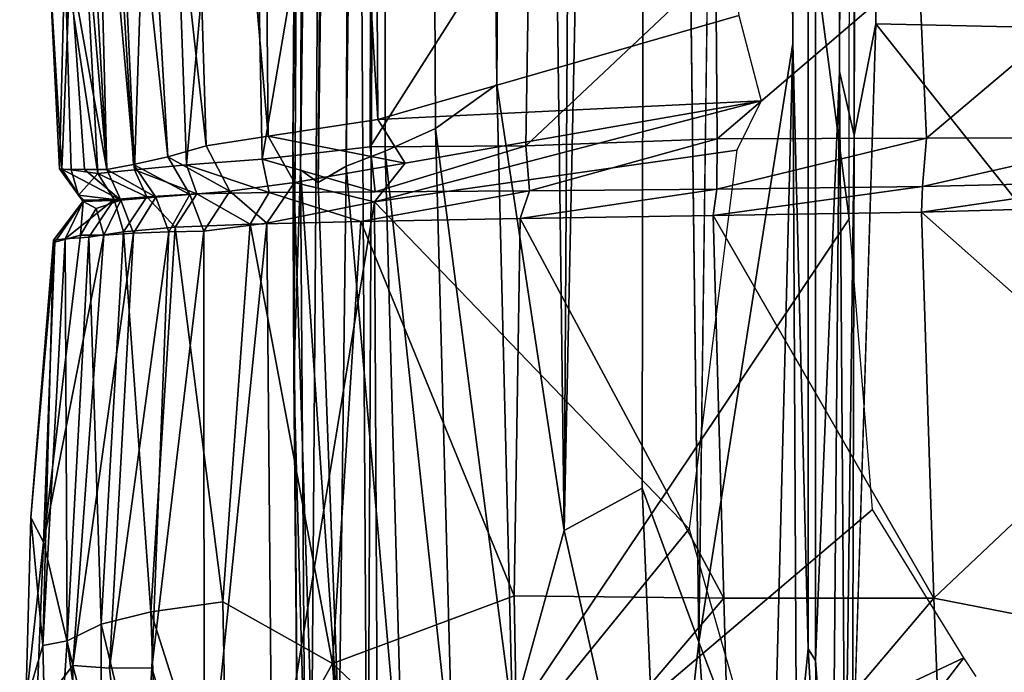
# Model space of a CAD drawing. Units: inches. Extents: x -42 to 0, y -68 to 0.
# Drawn here: x -40.3 to -36.3, y -49.7 to -47 of the extents above; entities that cross this region are included whole.
import ezdxf

# ---------------------------------------------------------------- set-up
doc = ezdxf.new("R2010")
doc.units = ezdxf.units.IN
doc.header["$MEASUREMENT"] = 0
doc.layers.add('SEAT-CUSHIONFABRIC', color=5, linetype='Continuous')

msp = doc.modelspace()

# ---------------------------------------------------------------- linework, layer by layer
at = {"layer": 'SEAT-CUSHIONFABRIC'}
for points, invisible_edges in [([(-32.5942, -47.1375, 1.0194), (-32.5942, -47.1375, 1.0194), (-36.6796, -28.3114, 1.0237), (-26.6364, -25.21, 1.0046)], 15), ([(-37.0659, -27.4927, 1.1136), (-37.0659, -27.4927, 1.1136), (-37.0669, -49.6033, 1.1069), (-37.1299, -47.1288, 1.0656)], 9), ([(-37.0659, -27.4927, 1.1136), (-37.0659, -27.4927, 1.1136), (-37.1299, -47.1288, 1.0656), (-37.1214, -28.0679, 1.0699)], 2), ([(-37.0357, -28.2921, 1.0611), (-37.0357, -28.2921, 1.0611), (-37.0669, -49.6033, 1.1069), (-37.0659, -27.4927, 1.1136)], 11), ([(-37.0357, -28.2921, 1.0611), (-37.0357, -28.2921, 1.0611), (-37.0379, -49.651, 1.0525), (-37.0669, -49.6033, 1.1069)], 9), ([(-36.936, -28.3246, 1.038), (-36.936, -28.3246, 1.038), (-37.0379, -49.651, 1.0525), (-37.0357, -28.2921, 1.0611)], 2), ([(-36.936, -28.3246, 1.038), (-36.936, -28.3246, 1.038), (-36.9397, -47.2433, 1.0366), (-37.0379, -49.651, 1.0525)], 9), ([(-36.6796, -28.3114, 1.0237), (-36.6796, -28.3114, 1.0237), (-32.5942, -47.1375, 1.0194), (-36.7907, -47.0486, 1.025)], 2), ([(-37.2357, -28.4659, 1.0752), (-37.2357, -28.4659, 1.0752), (-37.5149, -49.5762, 1.113), (-37.5348, -28.5297, 1.1276)], 4), ([(-37.5149, -49.5762, 1.113), (-37.5149, -49.5762, 1.113), (-37.7235, -32.7196, 1.1895), (-37.5348, -28.5297, 1.1276)], 9), ([(-38.7961, -47.5693, 1.9847), (-38.7961, -47.5693, 1.9847), (-38.7958, -34.4819, 2.3296), (-38.6549, -34.6663, 2.0202)], 9), ([(-38.5912, -47.4763, 1.7151), (-38.5912, -47.4763, 1.7151), (-38.7961, -47.5693, 1.9847), (-38.6549, -34.6663, 2.0202)], 4), ([(-38.5912, -47.4763, 1.7151), (-38.5912, -47.4763, 1.7151), (-38.6549, -34.6663, 2.0202), (-38.4739, -34.6569, 1.7449)], 9), ([(-38.3396, -47.2957, 1.488), (-38.3396, -47.2957, 1.488), (-38.5912, -47.4763, 1.7151), (-38.4739, -34.6569, 1.7449)], 4), ([(-36.8859, -50.1203, 1.0421), (-36.8859, -50.1203, 1.0421), (-36.7907, -47.0486, 1.025), (-36.8024, -50.1794, 1.0088)], 4), ([(-36.7907, -47.0486, 1.025), (-36.7907, -47.0486, 1.025), (-34.7309, -49.6431, 1.0017), (-36.8024, -50.1794, 1.0088)], 9), ([(-34.7309, -49.6431, 1.0017), (-34.7309, -49.6431, 1.0017), (-36.7907, -47.0486, 1.025), (-32.5942, -47.1375, 1.0194)], 9), ([(-39.5289, -47.5474, 4.8393), (-39.5289, -47.5474, 4.8393), (-39.2752, -47.507, 4.5322), (-39.1676, -47.6972, 4.5719)], 9), ([(-39.5289, -47.5474, 4.8393), (-39.5289, -47.5474, 4.8393), (-39.1676, -47.6972, 4.5719), (-39.432, -47.7327, 4.8899)], 2), ([(-39.2715, -47.7371, 14.0956), (-39.2715, -47.7371, 14.0956), (-38.8961, -47.8556, 14.5857), (-38.8372, -47.7351, 14.4796)], 4), ([(-38.8961, -47.8556, 14.5857), (-38.8961, -47.8556, 14.5857), (-38.2066, -47.7306, 14.8105), (-38.8372, -47.7351, 14.4796)], 9), ([(-36.38, -49.7163, 4.5805), (-36.38, -49.7163, 4.5805), (-36.4312, -49.639, 4.6327), (-38.2705, -52.0481, 4.6297)], 9)]:
    msp.add_3dface(points, dxfattribs=dict(at, invisible_edges=invisible_edges))
for points in [[(-37.1214, -28.0679, 1.0699), (-37.1214, -28.0679, 1.0699), (-37.1299, -47.1288, 1.0656), (-37.2357, -28.4659, 1.0752)], [(-36.8294, -28.2875, 1.0366), (-36.8294, -28.2875, 1.0366), (-36.7907, -47.0486, 1.025), (-36.8787, -47.5035, 1.0604)], [(-36.8294, -28.2875, 1.0366), (-36.8294, -28.2875, 1.0366), (-36.8787, -47.5035, 1.0604), (-36.8787, -28.6318, 1.061)], [(-36.6796, -28.3114, 1.0237), (-36.6796, -28.3114, 1.0237), (-36.7907, -47.0486, 1.025), (-36.8294, -28.2875, 1.0366)], [(-36.8787, -28.6318, 1.061), (-36.8787, -28.6318, 1.061), (-36.9397, -47.2433, 1.0366), (-36.936, -28.3246, 1.038)], [(-37.2357, -28.4659, 1.0752), (-37.2357, -28.4659, 1.0752), (-37.1299, -47.1288, 1.0656), (-37.5149, -49.5762, 1.113)], [(-36.8787, -28.6318, 1.061), (-36.8787, -28.6318, 1.061), (-36.8787, -47.5035, 1.0604), (-36.9397, -47.2433, 1.0366)], [(-37.7235, -32.7196, 1.1895), (-37.7235, -32.7196, 1.1895), (-38.0643, -49.1199, 1.3217), (-37.9742, -34.248, 1.3127)], [(-37.7456, -48.9463, 1.1841), (-37.7456, -48.9463, 1.1841), (-38.0643, -49.1199, 1.3217), (-37.7235, -32.7196, 1.1895)], [(-37.5149, -49.5762, 1.113), (-37.5149, -49.5762, 1.113), (-37.7456, -48.9463, 1.1841), (-37.7235, -32.7196, 1.1895)], [(-39.174, -47.5492, 4.5143), (-39.174, -47.5492, 4.5143), (-39.0964, -49.9611, 4.6008), (-38.9723, -33.4148, 4.6006)], [(-39.174, -47.5492, 4.5143), (-39.174, -47.5492, 4.5143), (-38.9723, -33.4148, 4.6006), (-39.1024, -36.9916, 4.5093)], [(-38.8693, -50.7851, 4.6331), (-38.8693, -50.7851, 4.6331), (-38.9723, -33.4148, 4.6006), (-39.0964, -49.9611, 4.6008)], [(-38.8693, -50.7851, 4.6331), (-38.8693, -50.7851, 4.6331), (-38.7854, -33.5295, 4.6331), (-38.9723, -33.4148, 4.6006)], [(-36.9001, -47.846, 4.6351), (-36.9001, -47.846, 4.6351), (-38.7854, -33.5295, 4.6331), (-38.8693, -50.7851, 4.6331)], [(-36.9001, -47.846, 4.6351), (-36.9001, -47.846, 4.6351), (-36.8877, -33.5077, 4.6352), (-38.7854, -33.5295, 4.6331)], [(-39.0702, -47.6973, 2.6199), (-39.0702, -47.6973, 2.6199), (-38.979, -34.9885, 3.0783), (-38.8949, -34.2286, 2.6626)], [(-38.9566, -47.6305, 2.2899), (-38.9566, -47.6305, 2.2899), (-39.0702, -47.6973, 2.6199), (-38.8949, -34.2286, 2.6626)], [(-38.9566, -47.6305, 2.2899), (-38.9566, -47.6305, 2.2899), (-38.8949, -34.2286, 2.6626), (-38.7958, -34.4819, 2.3296)], [(-38.0643, -49.1199, 1.3217), (-38.0643, -49.1199, 1.3217), (-38.2512, -34.4929, 1.5101), (-37.9742, -34.248, 1.3127)], [(-38.7961, -47.5693, 1.9847), (-38.7961, -47.5693, 1.9847), (-38.9566, -47.6305, 2.2899), (-38.7958, -34.4819, 2.3296)], [(-38.3396, -47.2957, 1.488), (-38.3396, -47.2957, 1.488), (-38.4739, -34.6569, 1.7449), (-38.2512, -34.4929, 1.5101)], [(-38.0643, -49.1199, 1.3217), (-38.0643, -49.1199, 1.3217), (-38.3396, -47.2957, 1.488), (-38.2512, -34.4929, 1.5101)], [(-39.1432, -47.6445, 3.0186), (-39.1432, -47.6445, 3.0186), (-39.1024, -36.9916, 4.5093), (-38.979, -34.9885, 3.0783)], [(-39.0702, -47.6973, 2.6199), (-39.0702, -47.6973, 2.6199), (-39.1432, -47.6445, 3.0186), (-38.979, -34.9885, 3.0783)], [(-39.3599, -38.4541, 4.5339), (-39.3599, -38.4541, 4.5339), (-38.8901, -36.2018, 4.4232), (-38.8272, -47.4393, 4.4253)], [(-38.8901, -36.2018, 4.4232), (-38.8901, -36.2018, 4.4232), (-37.3506, -47.0143, 4.4254), (-38.8272, -47.4393, 4.4253)], [(-39.1702, -48.4867, 3.5367), (-39.1702, -48.4867, 3.5367), (-39.174, -47.5492, 4.5143), (-39.1024, -36.9916, 4.5093)], [(-39.1432, -47.6445, 3.0186), (-39.1432, -47.6445, 3.0186), (-39.1702, -48.4867, 3.5367), (-39.1024, -36.9916, 4.5093)], [(-39.2752, -47.507, 4.5322), (-39.2752, -47.507, 4.5322), (-39.6685, -42.9415, 4.8732), (-39.3599, -38.4541, 4.5339)], [(-39.3599, -38.4541, 4.5339), (-39.3599, -38.4541, 4.5339), (-38.8272, -47.4393, 4.4253), (-39.2752, -47.507, 4.5322)], [(-39.8568, -44.6014, 5.3725), (-39.8568, -44.6014, 5.3725), (-39.6685, -42.9415, 4.8732), (-39.5289, -47.5474, 4.8393)], [(-39.6685, -42.9415, 4.8732), (-39.6685, -42.9415, 4.8732), (-39.2752, -47.507, 4.5322), (-39.5289, -47.5474, 4.8393)], [(-39.8216, -47.6453, 13.2114), (-39.8216, -47.6453, 13.2114), (-40.0149, -43.3539, 13.506), (-40.1973, -43.4268, 12.8089)], [(-39.7173, -44.5725, 14.0194), (-39.7173, -44.5725, 14.0194), (-40.0149, -43.3539, 13.506), (-39.8216, -47.6453, 13.2114)], [(-39.8216, -47.6453, 13.2114), (-39.8216, -47.6453, 13.2114), (-40.1973, -43.4268, 12.8089), (-39.9712, -47.66, 12.5785)], [(-40.1067, -46.775, 11.9415), (-40.1067, -46.775, 11.9415), (-39.9712, -47.66, 12.5785), (-40.1973, -43.4268, 12.8089)], [(-40.2907, -43.4847, 8.1932), (-40.2907, -43.4847, 8.1932), (-40.1704, -43.4557, 6.7083), (-39.9351, -47.6432, 6.688)], [(-40.1704, -43.4557, 6.7083), (-40.1704, -43.4557, 6.7083), (-40.0154, -44.5084, 5.9457), (-39.9351, -47.6432, 6.688)], [(-40.2907, -43.4847, 8.1932), (-40.2907, -43.4847, 8.1932), (-39.9351, -47.6432, 6.688), (-40.0846, -46.8072, 8.0521)], [(-39.9351, -47.6432, 6.688), (-39.9351, -47.6432, 6.688), (-40.0154, -44.5084, 5.9457), (-39.8254, -47.6229, 5.9279)], [(-40.0154, -44.5084, 5.9457), (-40.0154, -44.5084, 5.9457), (-39.6851, -47.5922, 5.325), (-39.8254, -47.6229, 5.9279)], [(-40.0154, -44.5084, 5.9457), (-40.0154, -44.5084, 5.9457), (-39.8568, -44.6014, 5.3725), (-39.6851, -47.5922, 5.325)], [(-39.6082, -47.6253, 13.7387), (-39.6082, -47.6253, 13.7387), (-39.7173, -44.5725, 14.0194), (-39.8216, -47.6453, 13.2114)], [(-39.6082, -47.6253, 13.7387), (-39.6082, -47.6253, 13.7387), (-39.3544, -44.7349, 14.5158), (-39.7173, -44.5725, 14.0194)], [(-39.8568, -44.6014, 5.3725), (-39.8568, -44.6014, 5.3725), (-39.5289, -47.5474, 4.8393), (-39.6851, -47.5922, 5.325)], [(-39.6082, -47.6253, 13.7387), (-39.6082, -47.6253, 13.7387), (-39.2991, -47.6015, 14.2068), (-39.3544, -44.7349, 14.5158)], [(-39.2991, -47.6015, 14.2068), (-39.2991, -47.6015, 14.2068), (-38.8524, -44.9769, 14.9558), (-39.3544, -44.7349, 14.5158)], [(-39.2991, -47.6015, 14.2068), (-39.2991, -47.6015, 14.2068), (-38.8582, -47.5513, 14.6186), (-38.8524, -44.9769, 14.9558)], [(-38.8524, -44.9769, 14.9558), (-38.8524, -44.9769, 14.9558), (-38.8582, -47.5513, 14.6186), (-38.2055, -46.5221, 15.1869)], [(-38.8582, -47.5513, 14.6186), (-38.8582, -47.5513, 14.6186), (-38.2213, -47.5464, 14.962), (-38.2055, -46.5221, 15.1869)], [(-38.2213, -47.5464, 14.962), (-38.2213, -47.5464, 14.962), (-37.4451, -46.8148, 15.3986), (-38.2055, -46.5221, 15.1869)], [(-40.1716, -46.7672, 10.7701), (-40.1716, -46.7672, 10.7701), (-40.0846, -46.8072, 8.0521), (-40.118, -47.6421, 9.6811)], [(-40.1067, -46.775, 11.9415), (-40.1067, -46.775, 11.9415), (-40.1716, -46.7672, 10.7701), (-40.1274, -47.6404, 10.9903)], [(-40.1716, -46.7672, 10.7701), (-40.1716, -46.7672, 10.7701), (-40.118, -47.6421, 9.6811), (-40.1274, -47.6404, 10.9903)], [(-40.1067, -46.775, 11.9415), (-40.1067, -46.775, 11.9415), (-40.1274, -47.6404, 10.9903), (-40.0802, -47.6452, 11.8476)], [(-40.0846, -46.8072, 8.0521), (-40.0846, -46.8072, 8.0521), (-40.0253, -47.644, 7.753), (-40.118, -47.6421, 9.6811)], [(-39.9712, -47.66, 12.5785), (-39.9712, -47.66, 12.5785), (-40.1067, -46.775, 11.9415), (-40.0802, -47.6452, 11.8476)], [(-40.0846, -46.8072, 8.0521), (-40.0846, -46.8072, 8.0521), (-39.9351, -47.6432, 6.688), (-40.0253, -47.644, 7.753)], [(-36.5837, -47.5155, 15.2629), (-36.5837, -47.5155, 15.2629), (-35.7516, -46.8108, 15.3554), (-36.6154, -46.8133, 15.4643)], [(-36.5837, -47.5155, 15.2629), (-36.5837, -47.5155, 15.2629), (-35.7182, -47.5143, 15.1348), (-35.7516, -46.8108, 15.3554)], [(-38.2213, -47.5464, 14.962), (-38.2213, -47.5464, 14.962), (-37.4388, -47.5186, 15.2094), (-37.4451, -46.8148, 15.3986)], [(-37.4388, -47.5186, 15.2094), (-37.4388, -47.5186, 15.2094), (-36.6154, -46.8133, 15.4643), (-37.4451, -46.8148, 15.3986)], [(-37.4388, -47.5186, 15.2094), (-37.4388, -47.5186, 15.2094), (-36.5837, -47.5155, 15.2629), (-36.6154, -46.8133, 15.4643)], [(-38.8272, -47.4393, 4.4253), (-38.8272, -47.4393, 4.4253), (-37.3506, -47.0143, 4.4254), (-37.2601, -47.3632, 4.4646)], [(-36.8859, -50.1203, 1.0421), (-36.8859, -50.1203, 1.0421), (-36.8787, -47.5035, 1.0604), (-36.7907, -47.0486, 1.025)], [(-37.1299, -47.1288, 1.0656), (-37.1299, -47.1288, 1.0656), (-37.2112, -50.3663, 1.0493), (-37.5149, -49.5762, 1.113)], [(-37.1156, -50.0788, 1.0506), (-37.1156, -50.0788, 1.0506), (-37.2112, -50.3663, 1.0493), (-37.1299, -47.1288, 1.0656)], [(-37.1156, -50.0788, 1.0506), (-37.1156, -50.0788, 1.0506), (-37.1299, -47.1288, 1.0656), (-37.0669, -49.6033, 1.1069)], [(-37.0379, -49.651, 1.0525), (-37.0379, -49.651, 1.0525), (-36.9397, -47.2433, 1.0366), (-36.968, -50.5489, 1.0254)], [(-36.968, -50.5489, 1.0254), (-36.968, -50.5489, 1.0254), (-36.9397, -47.2433, 1.0366), (-36.9156, -50.4088, 1.0227)], [(-36.9156, -50.4088, 1.0227), (-36.9156, -50.4088, 1.0227), (-36.9397, -47.2433, 1.0366), (-36.8787, -47.5035, 1.0604)], [(-38.2764, -49.8834, 1.4744), (-38.2764, -49.8834, 1.4744), (-38.5912, -47.4763, 1.7151), (-38.3396, -47.2957, 1.488)], [(-38.0643, -49.1199, 1.3217), (-38.0643, -49.1199, 1.3217), (-38.2764, -49.8834, 1.4744), (-38.3396, -47.2957, 1.488)], [(-38.7145, -47.6176, 4.4634), (-38.7145, -47.6176, 4.4634), (-37.2601, -47.3632, 4.4646), (-38.8401, -47.776, 4.426)], [(-37.2601, -47.3632, 4.4646), (-37.2601, -47.3632, 4.4646), (-37.3594, -47.5648, 4.4282), (-38.8401, -47.776, 4.426)], [(-38.8272, -47.4393, 4.4253), (-38.8272, -47.4393, 4.4253), (-37.2601, -47.3632, 4.4646), (-38.7145, -47.6176, 4.4634)], [(-39.2752, -47.507, 4.5322), (-39.2752, -47.507, 4.5322), (-38.8272, -47.4393, 4.4253), (-38.7145, -47.6176, 4.4634)], [(-38.5205, -50.119, 1.6988), (-38.5205, -50.119, 1.6988), (-38.7961, -47.5693, 1.9847), (-38.5912, -47.4763, 1.7151)], [(-38.2764, -49.8834, 1.4744), (-38.2764, -49.8834, 1.4744), (-38.5205, -50.119, 1.6988), (-38.5912, -47.4763, 1.7151)], [(-39.2752, -47.507, 4.5322), (-39.2752, -47.507, 4.5322), (-38.7145, -47.6176, 4.4634), (-39.1676, -47.6972, 4.5719)], [(-38.2066, -47.7306, 14.8105), (-38.2066, -47.7306, 14.8105), (-37.4388, -47.5186, 15.2094), (-38.2213, -47.5464, 14.962)], [(-38.2066, -47.7306, 14.8105), (-38.2066, -47.7306, 14.8105), (-37.4404, -47.7243, 15.0297), (-37.4388, -47.5186, 15.2094)], [(-37.4404, -47.7243, 15.0297), (-37.4404, -47.7243, 15.0297), (-36.5997, -47.7138, 15.0807), (-36.5837, -47.5155, 15.2629)], [(-37.4404, -47.7243, 15.0297), (-37.4404, -47.7243, 15.0297), (-36.5837, -47.5155, 15.2629), (-37.4388, -47.5186, 15.2094)], [(-36.8787, -47.5035, 1.0604), (-36.8787, -47.5035, 1.0604), (-36.8859, -50.1203, 1.0421), (-36.9156, -50.4088, 1.0227)], [(-36.5997, -47.7138, 15.0807), (-36.5997, -47.7138, 15.0807), (-35.7182, -47.5143, 15.1348), (-36.5837, -47.5155, 15.2629)], [(-36.5997, -47.7138, 15.0807), (-36.5997, -47.7138, 15.0807), (-35.7419, -47.6932, 14.9601), (-35.7182, -47.5143, 15.1348)], [(-39.6851, -47.5922, 5.325), (-39.6851, -47.5922, 5.325), (-39.5289, -47.5474, 4.8393), (-39.432, -47.7327, 4.8899)], [(-39.2991, -47.6015, 14.2068), (-39.2991, -47.6015, 14.2068), (-38.8372, -47.7351, 14.4796), (-38.8582, -47.5513, 14.6186)], [(-39.0964, -49.9611, 4.6008), (-39.0964, -49.9611, 4.6008), (-39.174, -47.5492, 4.5143), (-39.155, -50.0875, 4.5205)], [(-39.1702, -48.4867, 3.5367), (-39.1702, -48.4867, 3.5367), (-39.155, -50.0875, 4.5205), (-39.174, -47.5492, 4.5143)], [(-38.722, -50.3156, 1.9689), (-38.722, -50.3156, 1.9689), (-38.9566, -47.6305, 2.2899), (-38.7961, -47.5693, 1.9847)], [(-38.8372, -47.7351, 14.4796), (-38.8372, -47.7351, 14.4796), (-38.2213, -47.5464, 14.962), (-38.8582, -47.5513, 14.6186)], [(-38.8401, -47.776, 4.426), (-38.8401, -47.776, 4.426), (-37.3594, -47.5648, 4.4282), (-37.5532, -49.1128, 4.4242)], [(-38.8372, -47.7351, 14.4796), (-38.8372, -47.7351, 14.4796), (-38.2066, -47.7306, 14.8105), (-38.2213, -47.5464, 14.962)], [(-38.5205, -50.119, 1.6988), (-38.5205, -50.119, 1.6988), (-38.722, -50.3156, 1.9689), (-38.7961, -47.5693, 1.9847)], [(-39.8254, -47.6229, 5.9279), (-39.8254, -47.6229, 5.9279), (-39.6851, -47.5922, 5.325), (-39.5956, -47.7459, 5.3719)], [(-39.6851, -47.5922, 5.325), (-39.6851, -47.5922, 5.325), (-39.432, -47.7327, 4.8899), (-39.5956, -47.7459, 5.3719)], [(-39.6082, -47.6253, 13.7387), (-39.6082, -47.6253, 13.7387), (-39.2715, -47.7371, 14.0956), (-39.2991, -47.6015, 14.2068)], [(-39.2991, -47.6015, 14.2068), (-39.2991, -47.6015, 14.2068), (-39.2715, -47.7371, 14.0956), (-38.8372, -47.7351, 14.4796)], [(-40.0802, -47.6452, 11.8476), (-40.0802, -47.6452, 11.8476), (-40.1274, -47.6404, 10.9903), (-40.05, -47.7484, 11.5369)], [(-40.1274, -47.6404, 10.9903), (-40.1274, -47.6404, 10.9903), (-40.0311, -47.774, 9.7445), (-40.05, -47.7484, 11.5369)], [(-40.1274, -47.6404, 10.9903), (-40.1274, -47.6404, 10.9903), (-40.118, -47.6421, 9.6811), (-40.0311, -47.774, 9.7445)], [(-40.118, -47.6421, 9.6811), (-40.118, -47.6421, 9.6811), (-40.0253, -47.644, 7.753), (-39.8771, -47.7685, 6.9217)], [(-40.118, -47.6421, 9.6811), (-40.118, -47.6421, 9.6811), (-39.8771, -47.7685, 6.9217), (-40.0311, -47.774, 9.7445)], [(-39.9712, -47.66, 12.5785), (-39.9712, -47.66, 12.5785), (-40.0802, -47.6452, 11.8476), (-40.05, -47.7484, 11.5369)], [(-40.0253, -47.644, 7.753), (-40.0253, -47.644, 7.753), (-39.9351, -47.6432, 6.688), (-39.8771, -47.7685, 6.9217)], [(-39.9712, -47.66, 12.5785), (-39.9712, -47.66, 12.5785), (-39.7709, -47.7559, 13.1314), (-39.8216, -47.6453, 13.2114)], [(-39.9351, -47.6432, 6.688), (-39.9351, -47.6432, 6.688), (-39.8254, -47.6229, 5.9279), (-39.7338, -47.757, 5.9397)], [(-39.9351, -47.6432, 6.688), (-39.9351, -47.6432, 6.688), (-39.7338, -47.757, 5.9397), (-39.8771, -47.7685, 6.9217)], [(-39.8254, -47.6229, 5.9279), (-39.8254, -47.6229, 5.9279), (-39.5956, -47.7459, 5.3719), (-39.7338, -47.757, 5.9397)], [(-39.8216, -47.6453, 13.2114), (-39.8216, -47.6453, 13.2114), (-39.5661, -47.743, 13.6473), (-39.6082, -47.6253, 13.7387)], [(-39.8216, -47.6453, 13.2114), (-39.8216, -47.6453, 13.2114), (-39.7709, -47.7559, 13.1314), (-39.5661, -47.743, 13.6473)], [(-39.6082, -47.6253, 13.7387), (-39.6082, -47.6253, 13.7387), (-39.5661, -47.743, 13.6473), (-39.2715, -47.7371, 14.0956)], [(-39.125, -50.085, 3.169), (-39.125, -50.085, 3.169), (-39.1702, -48.4867, 3.5367), (-39.1432, -47.6445, 3.0186)], [(-39.1676, -47.6972, 4.5719), (-39.1676, -47.6972, 4.5719), (-38.7145, -47.6176, 4.4634), (-38.8401, -47.776, 4.426)], [(-38.9849, -49.9613, 2.4362), (-38.9849, -49.9613, 2.4362), (-39.125, -50.085, 3.169), (-39.1432, -47.6445, 3.0186)], [(-38.9849, -49.9613, 2.4362), (-38.9849, -49.9613, 2.4362), (-39.1432, -47.6445, 3.0186), (-39.0702, -47.6973, 2.6199)], [(-38.9849, -49.9613, 2.4362), (-38.9849, -49.9613, 2.4362), (-39.0702, -47.6973, 2.6199), (-38.9566, -47.6305, 2.2899)], [(-38.722, -50.3156, 1.9689), (-38.722, -50.3156, 1.9689), (-38.9849, -49.9613, 2.4362), (-38.9566, -47.6305, 2.2899)], [(-39.9712, -47.66, 12.5785), (-39.9712, -47.66, 12.5785), (-40.05, -47.7484, 11.5369), (-39.905, -47.7669, 12.5354)], [(-39.9712, -47.66, 12.5785), (-39.9712, -47.66, 12.5785), (-39.905, -47.7669, 12.5354), (-39.7709, -47.7559, 13.1314)], [(-39.432, -47.7327, 4.8899), (-39.432, -47.7327, 4.8899), (-39.1676, -47.6972, 4.5719), (-39.2804, -47.8626, 4.5363)], [(-39.1676, -47.6972, 4.5719), (-39.1676, -47.6972, 4.5719), (-38.8401, -47.776, 4.426), (-39.2804, -47.8626, 4.5363)], [(-35.7419, -47.6932, 14.9601), (-35.7419, -47.6932, 14.9601), (-36.6046, -47.818, 15.2044), (-35.7411, -47.7931, 15.0902)], [(-35.7419, -47.6932, 14.9601), (-35.7419, -47.6932, 14.9601), (-36.5997, -47.7138, 15.0807), (-36.6046, -47.818, 15.2044)], [(-39.5956, -47.7459, 5.3719), (-39.5956, -47.7459, 5.3719), (-39.432, -47.7327, 4.8899), (-39.5385, -47.8955, 4.8643)], [(-39.5661, -47.743, 13.6473), (-39.5661, -47.743, 13.6473), (-39.3491, -47.8678, 14.1923), (-39.2715, -47.7371, 14.0956)], [(-39.432, -47.7327, 4.8899), (-39.432, -47.7327, 4.8899), (-39.2804, -47.8626, 4.5363), (-39.5385, -47.8955, 4.8643)], [(-39.2715, -47.7371, 14.0956), (-39.2715, -47.7371, 14.0956), (-39.3491, -47.8678, 14.1923), (-38.8961, -47.8556, 14.5857)], [(-38.8961, -47.8556, 14.5857), (-38.8961, -47.8556, 14.5857), (-38.2454, -47.8441, 14.9188), (-38.2066, -47.7306, 14.8105)], [(-38.2454, -47.8441, 14.9188), (-38.2454, -47.8441, 14.9188), (-37.4404, -47.7243, 15.0297), (-38.2066, -47.7306, 14.8105)], [(-38.2454, -47.8441, 14.9188), (-38.2454, -47.8441, 14.9188), (-37.4558, -47.8315, 15.145), (-37.4404, -47.7243, 15.0297)], [(-36.5997, -47.7138, 15.0807), (-36.5997, -47.7138, 15.0807), (-37.4558, -47.8315, 15.145), (-36.6046, -47.818, 15.2044)], [(-36.5997, -47.7138, 15.0807), (-36.5997, -47.7138, 15.0807), (-37.4404, -47.7243, 15.0297), (-37.4558, -47.8315, 15.145)], [(-40.0282, -47.7696, 11.4007), (-40.0282, -47.7696, 11.4007), (-40.1466, -47.9408, 9.7835), (-40.1521, -47.932, 11.056)], [(-40.0282, -47.7696, 11.4007), (-40.0282, -47.7696, 11.4007), (-40.1521, -47.932, 11.056), (-40.1042, -47.927, 11.8884)], [(-40.0282, -47.7696, 11.4007), (-40.0282, -47.7696, 11.4007), (-40.0311, -47.774, 9.7445), (-40.1466, -47.9408, 9.7835)], [(-40.0311, -47.774, 9.7445), (-40.0311, -47.774, 9.7445), (-40.0422, -47.912, 7.7639), (-40.1466, -47.9408, 9.7835)], [(-39.905, -47.7669, 12.5354), (-39.905, -47.7669, 12.5354), (-40.0282, -47.7696, 11.4007), (-40.1042, -47.927, 11.8884)], [(-39.905, -47.7669, 12.5354), (-39.905, -47.7669, 12.5354), (-40.1042, -47.927, 11.8884), (-40.0084, -47.9201, 12.6006)], [(-40.05, -47.7484, 11.5369), (-40.05, -47.7484, 11.5369), (-40.0311, -47.774, 9.7445), (-40.0282, -47.7696, 11.4007)], [(-39.905, -47.7669, 12.5354), (-39.905, -47.7669, 12.5354), (-40.05, -47.7484, 11.5369), (-40.0282, -47.7696, 11.4007)], [(-40.0311, -47.774, 9.7445), (-40.0311, -47.774, 9.7445), (-39.9782, -47.8028, 7.9394), (-40.0422, -47.912, 7.7639)], [(-40.0311, -47.774, 9.7445), (-40.0311, -47.774, 9.7445), (-39.8771, -47.7685, 6.9217), (-39.9782, -47.8028, 7.9394)], [(-39.905, -47.7669, 12.5354), (-39.905, -47.7669, 12.5354), (-40.0084, -47.9201, 12.6006), (-39.8664, -47.8987, 13.2085)], [(-39.9782, -47.8028, 7.9394), (-39.9782, -47.8028, 7.9394), (-39.8771, -47.7685, 6.9217), (-39.9469, -47.9126, 6.652)], [(-39.8771, -47.7685, 6.9217), (-39.8771, -47.7685, 6.9217), (-39.8259, -47.9044, 5.8891), (-39.9469, -47.9126, 6.652)], [(-39.905, -47.7669, 12.5354), (-39.905, -47.7669, 12.5354), (-39.8664, -47.8987, 13.2085), (-39.7709, -47.7559, 13.1314)], [(-39.8771, -47.7685, 6.9217), (-39.8771, -47.7685, 6.9217), (-39.7338, -47.757, 5.9397), (-39.8259, -47.9044, 5.8891)], [(-39.7709, -47.7559, 13.1314), (-39.7709, -47.7559, 13.1314), (-39.8664, -47.8987, 13.2085), (-39.6548, -47.8796, 13.7322)], [(-39.7338, -47.757, 5.9397), (-39.7338, -47.757, 5.9397), (-39.6811, -47.8981, 5.3036), (-39.8259, -47.9044, 5.8891)], [(-39.7709, -47.7559, 13.1314), (-39.7709, -47.7559, 13.1314), (-39.6548, -47.8796, 13.7322), (-39.5661, -47.743, 13.6473)], [(-39.7338, -47.757, 5.9397), (-39.7338, -47.757, 5.9397), (-39.5956, -47.7459, 5.3719), (-39.6811, -47.8981, 5.3036)], [(-39.5956, -47.7459, 5.3719), (-39.5956, -47.7459, 5.3719), (-39.5385, -47.8955, 4.8643), (-39.6811, -47.8981, 5.3036)], [(-39.5661, -47.743, 13.6473), (-39.5661, -47.743, 13.6473), (-39.6548, -47.8796, 13.7322), (-39.3491, -47.8678, 14.1923)], [(-38.8401, -47.776, 4.426), (-38.8401, -47.776, 4.426), (-39.2581, -50.3201, 4.5313), (-39.2804, -47.8626, 4.5363)], [(-38.8401, -47.776, 4.426), (-38.8401, -47.776, 4.426), (-38.8256, -50.6753, 4.4226), (-39.2581, -50.3201, 4.5313)], [(-37.5532, -49.1128, 4.4242), (-37.5532, -49.1128, 4.4242), (-38.8256, -50.6753, 4.4226), (-38.8401, -47.776, 4.426)], [(-39.9782, -47.8028, 7.9394), (-39.9782, -47.8028, 7.9394), (-39.9469, -47.9126, 6.652), (-40.0422, -47.912, 7.7639)], [(-37.4558, -47.8315, 15.145), (-37.4558, -47.8315, 15.145), (-36.5536, -49.3953, 15.6325), (-36.6046, -47.818, 15.2044)], [(-35.7411, -47.7931, 15.0902), (-35.7411, -47.7931, 15.0902), (-36.6046, -47.818, 15.2044), (-35.715, -48.6045, 15.3501)], [(-36.6046, -47.818, 15.2044), (-36.6046, -47.818, 15.2044), (-36.5536, -49.3953, 15.6325), (-35.715, -48.6045, 15.3501)], [(-39.3491, -47.8678, 14.1923), (-39.3491, -47.8678, 14.1923), (-39.0125, -49.6635, 14.8697), (-38.8961, -47.8556, 14.5857)], [(-38.2691, -49.3857, 15.2374), (-38.2691, -49.3857, 15.2374), (-38.8961, -47.8556, 14.5857), (-39.0125, -49.6635, 14.8697)], [(-38.2691, -49.3857, 15.2374), (-38.2691, -49.3857, 15.2374), (-38.2454, -47.8441, 14.9188), (-38.8961, -47.8556, 14.5857)], [(-36.805, -49.0339, 4.6351), (-36.805, -49.0339, 4.6351), (-36.9001, -47.846, 4.6351), (-38.8693, -50.7851, 4.6331)], [(-37.4116, -49.3957, 15.5294), (-37.4116, -49.3957, 15.5294), (-38.2454, -47.8441, 14.9188), (-38.2691, -49.3857, 15.2374)], [(-37.4116, -49.3957, 15.5294), (-37.4116, -49.3957, 15.5294), (-37.4558, -47.8315, 15.145), (-38.2454, -47.8441, 14.9188)], [(-37.4558, -47.8315, 15.145), (-37.4558, -47.8315, 15.145), (-37.4116, -49.3957, 15.5294), (-36.5536, -49.3953, 15.6325)], [(-40.0084, -47.9201, 12.6006), (-40.0084, -47.9201, 12.6006), (-39.9571, -49.5019, 13.4203), (-39.8664, -47.8987, 13.2085)], [(-39.8664, -47.8987, 13.2085), (-39.8664, -47.8987, 13.2085), (-39.9571, -49.5019, 13.4203), (-39.7547, -49.4512, 13.9459)], [(-39.6811, -47.8981, 5.3036), (-39.6811, -47.8981, 5.3036), (-39.9229, -49.6813, 5.9496), (-39.8259, -47.9044, 5.8891)], [(-39.6811, -47.8981, 5.3036), (-39.6811, -47.8981, 5.3036), (-39.7505, -49.6805, 5.3791), (-39.9229, -49.6813, 5.9496)], [(-39.8664, -47.8987, 13.2085), (-39.8664, -47.8987, 13.2085), (-39.7547, -49.4512, 13.9459), (-39.6548, -47.8796, 13.7322)], [(-39.6548, -47.8796, 13.7322), (-39.6548, -47.8796, 13.7322), (-39.7547, -49.4512, 13.9459), (-39.4605, -49.4106, 14.4134)], [(-39.5385, -47.8955, 4.8643), (-39.5385, -47.8955, 4.8643), (-39.537, -50.4099, 4.8691), (-39.7505, -49.6805, 5.3791)], [(-39.5385, -47.8955, 4.8643), (-39.5385, -47.8955, 4.8643), (-39.7505, -49.6805, 5.3791), (-39.6811, -47.8981, 5.3036)], [(-39.6548, -47.8796, 13.7322), (-39.6548, -47.8796, 13.7322), (-39.4605, -49.4106, 14.4134), (-39.3491, -47.8678, 14.1923)], [(-39.2804, -47.8626, 4.5363), (-39.2804, -47.8626, 4.5363), (-39.537, -50.4099, 4.8691), (-39.5385, -47.8955, 4.8643)], [(-39.2804, -47.8626, 4.5363), (-39.2804, -47.8626, 4.5363), (-39.2581, -50.3201, 4.5313), (-39.537, -50.4099, 4.8691)], [(-39.3491, -47.8678, 14.1923), (-39.3491, -47.8678, 14.1923), (-39.4605, -49.4106, 14.4134), (-39.0125, -49.6635, 14.8697)], [(-40.1521, -47.932, 11.056), (-40.1521, -47.932, 11.056), (-40.2449, -49.0666, 10.7344), (-40.1963, -49.5898, 12.0126)], [(-40.1466, -47.9408, 9.7835), (-40.1466, -47.9408, 9.7835), (-40.2449, -49.0666, 10.7344), (-40.1521, -47.932, 11.056)], [(-40.1521, -47.932, 11.056), (-40.1521, -47.932, 11.056), (-40.1963, -49.5898, 12.0126), (-40.1042, -47.927, 11.8884)], [(-40.1042, -47.927, 11.8884), (-40.1042, -47.927, 11.8884), (-40.1963, -49.5898, 12.0126), (-40.0973, -49.5705, 12.7878)], [(-40.0422, -47.912, 7.7639), (-40.0422, -47.912, 7.7639), (-40.193, -49.1669, 8.2586), (-40.1466, -47.9408, 9.7835)], [(-39.9469, -47.9126, 6.652), (-39.9469, -47.9126, 6.652), (-40.193, -49.1669, 8.2586), (-40.0422, -47.912, 7.7639)], [(-39.9469, -47.9126, 6.652), (-39.9469, -47.9126, 6.652), (-40.0728, -49.6716, 6.7212), (-40.193, -49.1669, 8.2586)], [(-40.1042, -47.927, 11.8884), (-40.1042, -47.927, 11.8884), (-40.0973, -49.5705, 12.7878), (-40.0084, -47.9201, 12.6006)], [(-40.0084, -47.9201, 12.6006), (-40.0084, -47.9201, 12.6006), (-40.0973, -49.5705, 12.7878), (-39.9571, -49.5019, 13.4203)], [(-39.8259, -47.9044, 5.8891), (-39.8259, -47.9044, 5.8891), (-40.0728, -49.6716, 6.7212), (-39.9469, -47.9126, 6.652)], [(-39.8259, -47.9044, 5.8891), (-39.8259, -47.9044, 5.8891), (-39.9229, -49.6813, 5.9496), (-40.0728, -49.6716, 6.7212)], [(-40.1466, -47.9408, 9.7835), (-40.1466, -47.9408, 9.7835), (-40.193, -49.1669, 8.2586), (-40.2449, -49.0666, 10.7344)], [(-39.125, -50.085, 3.169), (-39.125, -50.085, 3.169), (-39.155, -50.0875, 4.5205), (-39.1702, -48.4867, 3.5367)], [(-36.5536, -49.3953, 15.6325), (-36.5536, -49.3953, 15.6325), (-35.703, -49.5617, 15.606), (-35.715, -48.6045, 15.3501)], [(-37.6639, -50.9068, 1.2035), (-37.6639, -50.9068, 1.2035), (-38.0643, -49.1199, 1.3217), (-37.7456, -48.9463, 1.1841)], [(-37.5149, -49.5762, 1.113), (-37.5149, -49.5762, 1.113), (-37.6639, -50.9068, 1.2035), (-37.7456, -48.9463, 1.1841)], [(-36.4312, -49.639, 4.6327), (-36.4312, -49.639, 4.6327), (-36.805, -49.0339, 4.6351), (-38.8693, -50.7851, 4.6331)], [(-40.193, -49.1669, 8.2586), (-40.193, -49.1669, 8.2586), (-40.2654, -49.8264, 10.663), (-40.2449, -49.0666, 10.7344)], [(-40.2449, -49.0666, 10.7344), (-40.2449, -49.0666, 10.7344), (-40.2654, -49.8264, 10.663), (-40.1963, -49.5898, 12.0126)], [(-37.5532, -49.1128, 4.4242), (-37.5532, -49.1128, 4.4242), (-37.3518, -49.8181, 4.4158), (-38.8256, -50.6753, 4.4226)], [(-37.6639, -50.9068, 1.2035), (-37.6639, -50.9068, 1.2035), (-38.2764, -49.8834, 1.4744), (-38.0643, -49.1199, 1.3217)], [(-40.193, -49.1669, 8.2586), (-40.193, -49.1669, 8.2586), (-40.2221, -49.8636, 8.3057), (-40.2654, -49.8264, 10.663)], [(-40.0728, -49.6716, 6.7212), (-40.0728, -49.6716, 6.7212), (-40.2221, -49.8636, 8.3057), (-40.193, -49.1669, 8.2586)], [(-39.0125, -49.6635, 14.8697), (-39.0125, -49.6635, 14.8697), (-38.2517, -50.3823, 15.3483), (-38.2691, -49.3857, 15.2374)], [(-38.2517, -50.3823, 15.3483), (-38.2517, -50.3823, 15.3483), (-37.4116, -49.3957, 15.5294), (-38.2691, -49.3857, 15.2374)], [(-39.7547, -49.4512, 13.9459), (-39.7547, -49.4512, 13.9459), (-39.4406, -50.4363, 14.505), (-39.4605, -49.4106, 14.4134)], [(-39.4605, -49.4106, 14.4134), (-39.4605, -49.4106, 14.4134), (-39.4406, -50.4363, 14.505), (-39.0125, -49.6635, 14.8697)], [(-38.2517, -50.3823, 15.3483), (-38.2517, -50.3823, 15.3483), (-37.3855, -50.377, 15.6548), (-37.4116, -49.3957, 15.5294)], [(-36.5536, -49.3953, 15.6325), (-36.5536, -49.3953, 15.6325), (-37.4116, -49.3957, 15.5294), (-37.3855, -50.377, 15.6548)], [(-36.5536, -49.3953, 15.6325), (-36.5536, -49.3953, 15.6325), (-37.3855, -50.377, 15.6548), (-36.5154, -50.3649, 15.7797)], [(-35.703, -49.5617, 15.606), (-35.703, -49.5617, 15.606), (-36.5536, -49.3953, 15.6325), (-36.5154, -50.3649, 15.7797)], [(-39.9571, -49.5019, 13.4203), (-39.9571, -49.5019, 13.4203), (-39.7196, -50.4905, 14.032), (-39.7547, -49.4512, 13.9459)], [(-39.7547, -49.4512, 13.9459), (-39.7547, -49.4512, 13.9459), (-39.7196, -50.4905, 14.032), (-39.4406, -50.4363, 14.505)], [(-40.0973, -49.5705, 12.7878), (-40.0973, -49.5705, 12.7878), (-39.9553, -50.6205, 13.3199), (-39.9571, -49.5019, 13.4203)], [(-39.9571, -49.5019, 13.4203), (-39.9571, -49.5019, 13.4203), (-39.9553, -50.6205, 13.3199), (-39.7196, -50.4905, 14.032)], [(-40.1963, -49.5898, 12.0126), (-40.1963, -49.5898, 12.0126), (-40.2654, -49.8264, 10.663), (-40.1686, -50.6388, 11.7759)], [(-40.0973, -49.5705, 12.7878), (-40.0973, -49.5705, 12.7878), (-40.1963, -49.5898, 12.0126), (-40.1686, -50.6388, 11.7759)], [(-40.0973, -49.5705, 12.7878), (-40.0973, -49.5705, 12.7878), (-40.1686, -50.6388, 11.7759), (-39.9553, -50.6205, 13.3199)], [(-37.4168, -51.0014, 1.1172), (-37.4168, -51.0014, 1.1172), (-37.6639, -50.9068, 1.2035), (-37.5149, -49.5762, 1.113)], [(-37.2112, -50.3663, 1.0493), (-37.2112, -50.3663, 1.0493), (-37.4168, -51.0014, 1.1172), (-37.5149, -49.5762, 1.113)], [(-35.703, -49.5617, 15.606), (-35.703, -49.5617, 15.606), (-36.5154, -50.3649, 15.7797), (-35.655, -50.3471, 15.7444)], [(-37.0669, -49.6033, 1.1069), (-37.0669, -49.6033, 1.1069), (-37.015, -50.5204, 1.0865), (-37.1156, -50.0788, 1.0506)], [(-37.0379, -49.651, 1.0525), (-37.0379, -49.651, 1.0525), (-37.015, -50.5204, 1.0865), (-37.0669, -49.6033, 1.1069)], [(-39.4406, -50.4363, 14.505), (-39.4406, -50.4363, 14.505), (-38.8825, -51.4193, 15.0152), (-39.0125, -49.6635, 14.8697)], [(-38.8825, -51.4193, 15.0152), (-38.8825, -51.4193, 15.0152), (-38.2517, -50.3823, 15.3483), (-39.0125, -49.6635, 14.8697)], [(-36.4312, -49.639, 4.6327), (-36.4312, -49.639, 4.6327), (-38.8693, -50.7851, 4.6331), (-38.2705, -52.0481, 4.6297)], [(-37.0379, -49.651, 1.0525), (-37.0379, -49.651, 1.0525), (-36.968, -50.5489, 1.0254), (-37.015, -50.5204, 1.0865)], [(-36.8024, -50.1794, 1.0088), (-36.8024, -50.1794, 1.0088), (-34.7309, -49.6431, 1.0017), (-35.4584, -51.2318, 1.0099)], [(-40.0663, -50.7206, 7.0554), (-40.0663, -50.7206, 7.0554), (-40.2221, -49.8636, 8.3057), (-40.0728, -49.6716, 6.7212)], [(-40.0728, -49.6716, 6.7212), (-40.0728, -49.6716, 6.7212), (-39.8088, -50.6912, 5.6471), (-40.0663, -50.7206, 7.0554)], [(-40.0728, -49.6716, 6.7212), (-40.0728, -49.6716, 6.7212), (-39.9229, -49.6813, 5.9496), (-39.8088, -50.6912, 5.6471)], [(-39.9229, -49.6813, 5.9496), (-39.9229, -49.6813, 5.9496), (-39.7505, -49.6805, 5.3791), (-39.8088, -50.6912, 5.6471)], [(-39.7505, -49.6805, 5.3791), (-39.7505, -49.6805, 5.3791), (-39.537, -50.4099, 4.8691), (-39.8088, -50.6912, 5.6471)]]:
    msp.add_3dface(points, dxfattribs=at)

doc.saveas('drawing.dxf')
